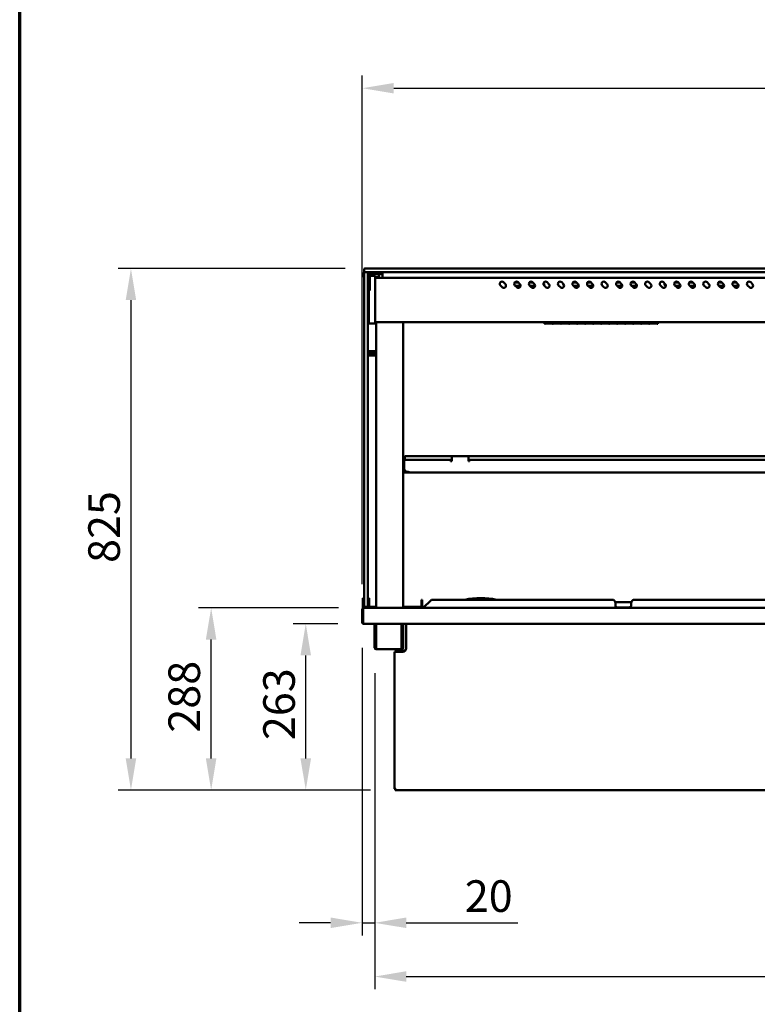
# Model space of a CAD drawing. Units: millimetres. Extents: x 65 to 5866, y 100 to 4100.
# Drawn here: x 100 to 1267, y 937 to 2495 of the extents above; entities that cross this region are included whole.
import ezdxf

# ---------------------------------------------------------------- set-up
doc = ezdxf.new("R2010")
doc.units = ezdxf.units.MM
doc.header["$LTSCALE"] = 20
for name, color, linetype, lineweight in [('Border (ISO)', 7, 'Continuous', 70), ('Dimension (ISO)', 7, 'Continuous', 25), ('Visible (ISO)', 7, 'Continuous', 50)]:
    doc.layers.add(name, color=color, linetype=linetype, lineweight=lineweight)
doc.styles.add('Note Text (ISO)', font='tahoma.ttf')
doc.dimstyles.new('Default (ISO)', dxfattribs={"dimscale": 20, "dimtxt": 2.5, "dimasz": 2.5, "dimexe": 1, "dimexo": 2, "dimgap": 0.762, "dimtad": 1, "dimtoh": 1, "dimdec": 1, "dimrnd": 1e-08, "dimzin": 0, "dimdsep": 46, "dimtxsty": 'Note Text (ISO)', "dimcen": 0.09, "dimdle": 10, "dimclrd": 256, "dimclre": 256, "dimclrt": 256, "dimadec": 1, "dimazin": 0, "dimtfac": 1.40208, "dimtmove": 0, "dimatfit": 3, "dimfxl": 1, "dimtolj": 1, "dimtzin": 0, "dimlwd": -1, "dimlwe": -1, "dimarcsym": 0})

# ---------------------------------------------------------------- blocks, each defined once
blk = doc.blocks.new('Borders Default Border')
at = {"layer": 'Border (ISO)', "flags": 128}
blk.add_lwpolyline([(5, 5), (5, 205), (292, 205), (292, 5), (5, 5)], dxfattribs=at)
blk = doc.blocks.new('*D15')
at = {"layer": 'Defpoints', "color": 0, "transparency": 16777216}
for p in [(641.9, 1541.3), (661.6, 1500.9), (661.6, 1066)]:
    blk.add_point(p, dxfattribs=at)
at = {"layer": 'Dimension (ISO)', "transparency": 16777216}
for p, q in [((641.9, 1501.3), (641.9, 1046)), ((661.6, 1460.9), (661.6, 1046)), ((591.9, 1066), (541.9, 1066)), ((641.9, 1066), (661.6, 1066)), ((711.6, 1066), (888, 1066))]:
    blk.add_line(p, q, dxfattribs=at)
for points in [[(591.9, 1074.4), (591.9, 1057.7), (641.9, 1066)], [(711.6, 1074.4), (711.6, 1057.7), (661.6, 1066)]]:
    blk.add_solid(points, dxfattribs=at)
at = {"layer": 'Dimension (ISO)', "transparency": 16777216, "insert": (804.2, 1133.3), "char_height": 50, "attachment_point": 1, "style": 'Note Text (ISO)'}
blk.add_mtext('\\A1;20', dxfattribs=at)
blk = doc.blocks.new('*D16')
at = {"layer": 'Defpoints', "color": 0, "transparency": 16777216}
for p in [(661.6, 1500.9), (2108.2, 1500.9), (2108.2, 981)]:
    blk.add_point(p, dxfattribs=at)
at = {"layer": 'Dimension (ISO)', "transparency": 16777216}
for p, q in [((661.6, 1460.9), (661.6, 961)), ((2108.2, 1460.9), (2108.2, 961)), ((711.6, 981), (2058.2, 981))]:
    blk.add_line(p, q, dxfattribs=at)
for points in [[(711.6, 989.4), (711.6, 972.7), (661.6, 981)], [(2058.2, 989.4), (2058.2, 972.7), (2108.2, 981)]]:
    blk.add_solid(points, dxfattribs=at)
at = {"layer": 'Dimension (ISO)', "transparency": 16777216, "insert": (1314.7, 1048.3), "char_height": 50, "attachment_point": 1, "style": 'Note Text (ISO)'}
blk.add_mtext('\\A1;1446', dxfattribs=at)
blk = doc.blocks.new('*D18')
at = {"layer": 'Defpoints', "color": 0, "transparency": 16777216}
for p in [(654.9, 2101.1), (276, 1276.1), (694.9, 1276.1)]:
    blk.add_point(p, dxfattribs=at)
at = {"layer": 'Dimension (ISO)', "transparency": 16777216}
for p, q in [((614.9, 2101.1), (256, 2101.1)), ((276, 2051.1), (276, 1326.1)), ((654.9, 1276.1), (256, 1276.1))]:
    blk.add_line(p, q, dxfattribs=at)
for points in [[(267.7, 2051.1), (284.3, 2051.1), (276, 2101.1)], [(267.7, 1326.1), (284.3, 1326.1), (276, 1276.1)]]:
    blk.add_solid(points, dxfattribs=at)
at = {"layer": 'Dimension (ISO)', "transparency": 16777216, "insert": (208.5, 1635.4), "char_height": 50, "attachment_point": 1, "rotation": 90, "style": 'Note Text (ISO)'}
blk.add_mtext('\\A1;825', dxfattribs=at)
blk = doc.blocks.new('*D19')
at = {"layer": 'Defpoints', "color": 0, "transparency": 16777216}
for p in [(552.6, 1539.1), (643.2, 1539.1), (694.9, 1276.1)]:
    blk.add_point(p, dxfattribs=at)
at = {"layer": 'Dimension (ISO)', "transparency": 16777216}
for p, q in [((603.2, 1539.1), (532.6, 1539.1)), ((552.6, 1326.1), (552.6, 1489.1)), ((654.9, 1276.1), (532.6, 1276.1))]:
    blk.add_line(p, q, dxfattribs=at)
for points in [[(544.2, 1489.1), (560.9, 1489.1), (552.6, 1539.1)], [(544.2, 1326.1), (560.9, 1326.1), (552.6, 1276.1)]]:
    blk.add_solid(points, dxfattribs=at)
at = {"layer": 'Dimension (ISO)', "transparency": 16777216, "insert": (485.3, 1355.1), "char_height": 50, "attachment_point": 1, "rotation": 90, "style": 'Note Text (ISO)'}
blk.add_mtext('\\A1;263', dxfattribs=at)
blk = doc.blocks.new('*D20')
at = {"layer": 'Defpoints', "color": 0, "transparency": 16777216}
for p in [(402.9, 1564.1), (644.2, 1564.1), (694.9, 1276.1)]:
    blk.add_point(p, dxfattribs=at)
at = {"layer": 'Dimension (ISO)', "transparency": 16777216}
for p, q in [((604.2, 1564.1), (382.9, 1564.1)), ((402.9, 1326.1), (402.9, 1514.1)), ((654.9, 1276.1), (382.9, 1276.1))]:
    blk.add_line(p, q, dxfattribs=at)
for points in [[(394.5, 1514.1), (411.2, 1514.1), (402.9, 1564.1)], [(394.5, 1326.1), (411.2, 1326.1), (402.9, 1276.1)]]:
    blk.add_solid(points, dxfattribs=at)
at = {"layer": 'Dimension (ISO)', "transparency": 16777216, "insert": (335.3, 1366.9), "char_height": 50, "attachment_point": 1, "rotation": 90, "style": 'Note Text (ISO)'}
blk.add_mtext('\\A1;288', dxfattribs=at)
blk = doc.blocks.new('*D26')
at = {"layer": 'Defpoints', "color": 0, "transparency": 16777216}
for p in [(2127.9, 2386.4), (641.9, 1561.9), (2127.9, 1561.9)]:
    blk.add_point(p, dxfattribs=at)
at = {"layer": 'Dimension (ISO)', "transparency": 16777216}
for p, q in [((641.9, 1601.9), (641.9, 2406.4)), ((2127.9, 1601.9), (2127.9, 2406.4)), ((691.9, 2386.4), (2077.9, 2386.4))]:
    blk.add_line(p, q, dxfattribs=at)
for points in [[(691.9, 2394.7), (691.9, 2378.1), (641.9, 2386.4)], [(2077.9, 2394.7), (2077.9, 2378.1), (2127.9, 2386.4)]]:
    blk.add_solid(points, dxfattribs=at)
at = {"layer": 'Dimension (ISO)', "transparency": 16777216, "insert": (1314.7, 2453.9), "char_height": 50, "attachment_point": 1, "style": 'Note Text (ISO)'}
blk.add_mtext('\\A1;1486', dxfattribs=at)

msp = doc.modelspace()

# ---------------------------------------------------------------- linework, layer by layer
at = {"layer": 'Visible (ISO)'}
for p, q in [((643.36, 2087.63), (643.36, 2092.63)), ((643.36, 2087.63), (644.56, 2087.63)), ((644.56, 2092.63), (644.56, 2087.63)), ((644.86, 2096.13), (644.86, 2100.13)), ((644.86, 2086.78), (644.86, 2094.63)), ((646, 2095.13), (645.36, 2095.13)), ((645.86, 2101.13), (654.86, 2101.13)), ((654.86, 2095.13), (646, 2095.13)), ((650.86, 2094.63), (650.86, 2086.78)), ((653.86, 2070.03), (653.86, 2091.13)), ((662.36, 2089.33), (653.86, 2089.33)), ((654.86, 2092.13), (654.37, 2089.33)), ((2114.86, 2101.13), (654.86, 2101.13)), ((654.86, 2095.13), (2114.86, 2095.13)), ((654.86, 2092.13), (669.96, 2092.13)), ((662.36, 2089.33), (662.36, 2083.76)), ((663.36, 2087.63), (662.36, 2087.63)), ((663.36, 2087.63), (668.36, 2087.63)), ((667.85, 2092.13), (668.86, 2086.43)), ((668.36, 2086.81), (668.36, 2087.63)), ((673.86, 2092.13), (669.96, 2092.13)), ((673.86, 2092.13), (673.86, 2095.13)), ((673.86, 2092.13), (673.86, 2091.13)), ((673.86, 2091.13), (673.86, 2086.43)), ((644.86, 2086.78), (644.86, 1577.78)), ((650.86, 1577.78), (650.86, 2086.78)), ((2107.36, 2086.43), (662.36, 2086.43)), ((662.36, 2019.9), (662.36, 2083.76)), ((863.38, 2071.63), (860.55, 2074.46)), ((865.5, 2079.41), (868.33, 2076.58)), ((883.09, 2078.83), (889.08, 2078.83)), ((886.38, 2071.63), (883.55, 2074.46)), ((892.35, 2073.83), (884.18, 2073.83)), ((888.5, 2079.41), (891.33, 2076.58)), ((906.09, 2078.83), (912.08, 2078.83)), ((909.38, 2071.63), (906.55, 2074.46)), ((915.35, 2073.83), (907.18, 2073.83)), ((911.5, 2079.41), (914.33, 2076.58)), ((932.38, 2071.63), (929.55, 2074.46)), ((934.5, 2079.41), (937.33, 2076.58)), ((955.38, 2071.63), (952.55, 2074.46)), ((957.5, 2079.41), (960.33, 2076.58)), ((975.09, 2078.83), (981.08, 2078.83)), ((978.38, 2071.63), (975.55, 2074.46)), ((984.35, 2073.83), (976.18, 2073.83)), ((980.5, 2079.41), (983.33, 2076.58)), ((998.09, 2078.83), (1004.08, 2078.83)), ((1001.38, 2071.63), (998.55, 2074.46)), ((1007.35, 2073.83), (999.18, 2073.83)), ((1003.5, 2079.41), (1006.33, 2076.58)), ((1024.38, 2071.63), (1021.55, 2074.46)), ((1026.5, 2079.41), (1029.33, 2076.58)), ((1044.09, 2078.83), (1050.08, 2078.83)), ((1047.38, 2071.63), (1044.55, 2074.46)), ((1053.35, 2073.83), (1045.18, 2073.83)), ((1049.5, 2079.41), (1052.33, 2076.58)), ((1067.09, 2078.83), (1073.08, 2078.83)), ((1070.38, 2071.63), (1067.55, 2074.46)), ((1076.35, 2073.83), (1068.18, 2073.83)), ((1072.5, 2079.41), (1075.33, 2076.58)), ((1093.38, 2071.63), (1090.55, 2074.46)), ((1095.5, 2079.41), (1098.33, 2076.58)), ((1116.38, 2071.63), (1113.55, 2074.46)), ((1118.5, 2079.41), (1121.33, 2076.58)), ((1136.09, 2078.83), (1142.08, 2078.83)), ((1139.38, 2071.63), (1136.55, 2074.46)), ((1145.35, 2073.83), (1137.18, 2073.83)), ((1141.5, 2079.41), (1144.33, 2076.58)), ((1159.09, 2078.83), (1165.08, 2078.83)), ((1162.38, 2071.63), (1159.55, 2074.46)), ((1167.36, 2073.83), (1160.18, 2073.83)), ((1164.5, 2079.41), (1167.33, 2076.58)), ((1185.38, 2071.63), (1182.55, 2074.46)), ((1187.5, 2079.41), (1190.33, 2076.58)), ((1205.09, 2078.83), (1211.08, 2078.83)), ((1208.38, 2071.63), (1205.55, 2074.46)), ((1214.35, 2073.83), (1206.18, 2073.83)), ((1210.5, 2079.41), (1213.33, 2076.58)), ((1228.09, 2078.83), (1234.08, 2078.83)), ((1231.38, 2071.63), (1228.55, 2074.46)), ((1237.35, 2073.83), (1229.18, 2073.83)), ((1233.5, 2079.41), (1236.33, 2076.58)), ((1254.38, 2071.63), (1251.55, 2074.46)), ((1256.5, 2079.41), (1259.33, 2076.58)), ((650.86, 2066.13), (653.86, 2066.13)), ((651.16, 2066.13), (651.16, 2019.57)), ((652.36, 2066.13), (652.36, 2019.9)), ((653.86, 2070.03), (653.86, 2066.13)), ((651.16, 2015.63), (651.16, 2019.57)), ((651.16, 2015.63), (652.36, 2015.63)), ((652.36, 2014.33), (652.36, 2019.9)), ((652.36, 2014.33), (662.36, 2014.33)), ((662.36, 2019.9), (662.36, 2014.33)), ((2107.36, 2016.43), (662.36, 2016.43)), ((664.11, 1564.13), (664.11, 2016.43)), ((706.81, 2016.43), (706.81, 1796.23)), ((930.36, 2016.43), (930.36, 2013.67)), ((931.46, 2013.67), (930.36, 2013.67)), ((931.46, 2016.43), (931.46, 2014.26)), ((943.16, 2015.45), (931.46, 2015.45)), ((931.46, 2015.44), (943.16, 2015.44)), ((943.16, 2014.26), (931.46, 2014.26)), ((931.46, 2014.1), (943.16, 2014.1)), ((931.46, 2014.1), (931.46, 2013.67)), ((943.16, 2014.26), (943.16, 2016.43)), ((943.16, 2013.67), (943.16, 2014.1)), ((944.16, 2013.67), (943.16, 2013.67)), ((944.16, 2016.43), (944.16, 2014.26)), ((955.86, 2015.45), (944.16, 2015.45)), ((944.16, 2015.44), (955.86, 2015.44)), ((955.86, 2014.26), (944.16, 2014.26)), ((944.16, 2014.1), (955.86, 2014.1)), ((944.16, 2014.1), (944.16, 2013.67)), ((955.86, 2014.26), (955.86, 2016.43)), ((955.86, 2013.67), (955.86, 2014.1)), ((956.86, 2013.67), (955.86, 2013.67)), ((956.86, 2016.43), (956.86, 2014.26)), ((968.56, 2015.45), (956.86, 2015.45)), ((956.86, 2015.44), (968.56, 2015.44)), ((968.56, 2014.26), (956.86, 2014.26)), ((956.86, 2014.1), (968.56, 2014.1)), ((956.86, 2014.1), (956.86, 2013.67)), ((968.56, 2014.26), (968.56, 2016.43)), ((968.56, 2013.67), (968.56, 2014.1)), ((969.56, 2013.67), (968.56, 2013.67)), ((969.56, 2016.43), (969.56, 2014.26)), ((981.26, 2015.45), (969.56, 2015.45)), ((969.56, 2015.44), (981.26, 2015.44)), ((981.26, 2014.26), (969.56, 2014.26)), ((969.56, 2014.1), (981.26, 2014.1)), ((969.56, 2014.1), (969.56, 2013.67)), ((981.26, 2014.26), (981.26, 2016.43)), ((981.26, 2013.67), (981.26, 2014.1)), ((982.26, 2013.67), (981.26, 2013.67)), ((982.26, 2016.43), (982.26, 2014.26)), ((993.96, 2015.45), (982.26, 2015.45)), ((982.26, 2015.44), (993.96, 2015.44)), ((993.96, 2014.26), (982.26, 2014.26)), ((982.26, 2014.1), (993.96, 2014.1)), ((982.26, 2014.1), (982.26, 2013.67)), ((993.96, 2014.26), (993.96, 2016.43)), ((993.96, 2013.67), (993.96, 2014.1)), ((994.96, 2013.67), (993.96, 2013.67)), ((994.96, 2016.43), (994.96, 2014.26)), ((1006.66, 2015.45), (994.96, 2015.45)), ((994.96, 2015.44), (1006.66, 2015.44)), ((1006.66, 2014.26), (994.96, 2014.26)), ((994.96, 2014.1), (1006.66, 2014.1)), ((994.96, 2014.1), (994.96, 2013.67)), ((1006.66, 2014.26), (1006.66, 2016.43)), ((1006.66, 2013.67), (1006.66, 2014.1)), ((1007.66, 2013.67), (1006.66, 2013.67)), ((1007.66, 2016.43), (1007.66, 2014.26)), ((1019.36, 2015.45), (1007.66, 2015.45)), ((1007.66, 2015.44), (1019.36, 2015.44)), ((1019.36, 2014.26), (1007.66, 2014.26)), ((1007.66, 2014.1), (1019.36, 2014.1)), ((1007.66, 2014.1), (1007.66, 2013.67)), ((1019.36, 2014.26), (1019.36, 2016.43)), ((1019.36, 2013.67), (1019.36, 2014.1)), ((1020.36, 2013.67), (1019.36, 2013.67)), ((1020.36, 2016.43), (1020.36, 2014.26)), ((1032.06, 2015.45), (1020.36, 2015.45)), ((1020.36, 2015.44), (1032.06, 2015.44)), ((1032.06, 2014.26), (1020.36, 2014.26)), ((1020.36, 2014.1), (1032.06, 2014.1)), ((1020.36, 2014.1), (1020.36, 2013.67)), ((1032.06, 2014.26), (1032.06, 2016.43)), ((1032.06, 2013.67), (1032.06, 2014.1)), ((1033.06, 2013.67), (1032.06, 2013.67)), ((1033.06, 2016.43), (1033.06, 2014.26)), ((1044.76, 2015.45), (1033.06, 2015.45)), ((1033.06, 2015.44), (1044.76, 2015.44)), ((1044.76, 2014.26), (1033.06, 2014.26)), ((1033.06, 2014.1), (1044.76, 2014.1)), ((1033.06, 2014.1), (1033.06, 2013.67)), ((1044.76, 2014.26), (1044.76, 2016.43)), ((1044.76, 2013.67), (1044.76, 2014.1)), ((1045.76, 2013.67), (1044.76, 2013.67)), ((1045.76, 2016.43), (1045.76, 2014.26)), ((1057.46, 2015.45), (1045.76, 2015.45)), ((1045.76, 2015.44), (1057.46, 2015.44)), ((1057.46, 2014.26), (1045.76, 2014.26)), ((1045.76, 2014.1), (1057.46, 2014.1)), ((1045.76, 2014.1), (1045.76, 2013.67)), ((1057.46, 2014.26), (1057.46, 2016.43)), ((1057.46, 2013.67), (1057.46, 2014.1)), ((1058.46, 2013.67), (1057.46, 2013.67)), ((1058.46, 2016.43), (1058.46, 2014.26)), ((1070.16, 2015.45), (1058.46, 2015.45)), ((1058.46, 2015.44), (1070.16, 2015.44)), ((1070.16, 2014.26), (1058.46, 2014.26)), ((1058.46, 2014.1), (1070.16, 2014.1)), ((1058.46, 2014.1), (1058.46, 2013.67)), ((1070.16, 2014.26), (1070.16, 2016.43)), ((1070.16, 2013.67), (1070.16, 2014.1)), ((1071.16, 2013.67), (1070.16, 2013.67)), ((1071.16, 2016.43), (1071.16, 2014.26)), ((1082.86, 2015.45), (1071.16, 2015.45)), ((1071.16, 2015.44), (1082.86, 2015.44)), ((1082.86, 2014.26), (1071.16, 2014.26)), ((1071.16, 2014.1), (1082.86, 2014.1)), ((1071.16, 2014.1), (1071.16, 2013.67)), ((1082.86, 2014.26), (1082.86, 2016.43)), ((1082.86, 2013.67), (1082.86, 2014.1)), ((1083.86, 2013.67), (1082.86, 2013.67)), ((1083.86, 2016.43), (1083.86, 2014.26)), ((1095.56, 2015.45), (1083.86, 2015.45)), ((1083.86, 2015.44), (1095.56, 2015.44)), ((1095.56, 2014.26), (1083.86, 2014.26)), ((1083.86, 2014.1), (1095.56, 2014.1)), ((1083.86, 2014.1), (1083.86, 2013.67)), ((1095.56, 2014.26), (1095.56, 2016.43)), ((1095.56, 2013.67), (1095.56, 2014.1)), ((1096.56, 2013.67), (1095.56, 2013.67)), ((1096.56, 2016.43), (1096.56, 2014.26)), ((1108.26, 2015.45), (1096.56, 2015.45)), ((1096.56, 2015.44), (1108.26, 2015.44)), ((1108.26, 2014.26), (1096.56, 2014.26)), ((1096.56, 2014.1), (1108.26, 2014.1)), ((1096.56, 2014.1), (1096.56, 2013.67)), ((1108.26, 2014.26), (1108.26, 2016.43)), ((1108.26, 2013.67), (1108.26, 2014.1)), ((1109.36, 2013.67), (1108.26, 2013.67)), ((1109.36, 2016.43), (1109.36, 2013.67)), ((664.11, 1970.63), (652.11, 1970.63)), ((652.11, 1967.13), (652.11, 1970.63)), ((664.11, 1967.13), (652.11, 1967.13)), ((652.11, 1963.63), (652.11, 1967.13)), ((664.11, 1963.63), (652.11, 1963.63)), ((706.81, 1796.23), (706.81, 1784.63)), ((708.01, 1796.23), (708.01, 1784.63)), ((708.15, 1784.63), (708.15, 1796.23)), ((709.01, 1798.41), (709.01, 1798.43)), ((709.01, 1798.43), (709.15, 1798.43)), ((709.15, 1798.43), (781.81, 1798.43)), ((709.31, 1804.43), (709.31, 1798.43)), ((785.81, 1804.43), (709.31, 1804.43)), ((781.81, 1798.43), (781.81, 1796.23)), ((783.81, 1798.43), (781.81, 1798.43)), ((781.81, 1797.23), (783.81, 1797.23)), ((781.81, 1796.13), (781.81, 1796.23)), ((783.81, 1796.13), (781.81, 1796.13)), ((783.81, 1802.43), (783.81, 1796.13)), ((807.81, 1804.43), (785.81, 1804.43)), ((1960.81, 1804.43), (807.81, 1804.43)), ((809.81, 1796.13), (809.81, 1802.43)), ((811.81, 1798.43), (809.81, 1798.43)), ((809.81, 1797.23), (811.81, 1797.23)), ((811.81, 1796.13), (809.81, 1796.13)), ((811.81, 1796.23), (811.81, 1798.43)), ((811.81, 1798.43), (1956.81, 1798.43)), ((811.81, 1796.23), (811.81, 1796.13)), ((706.81, 1779.63), (706.81, 1784.63)), ((706.81, 1779.63), (708.01, 1779.63)), ((706.81, 1779.63), (706.81, 1564.13)), ((708.01, 1784.63), (708.01, 1779.63)), ((713.01, 1779.63), (709.01, 1779.63)), ((709.01, 1778.43), (713.01, 1778.43)), ((713.15, 1779.63), (713.01, 1779.63)), ((713.01, 1778.43), (715.15, 1778.43)), ((715.14, 1779.63), (713.15, 1779.63)), ((715.14, 1779.63), (715.14, 1780.64)), ((715.14, 1780.64), (715.15, 1780.64)), ((715.15, 1779.63), (715.14, 1779.63)), ((715.15, 1780.64), (715.15, 1780.63)), ((715.15, 1780.63), (715.15, 1778.43)), ((715.15, 1778.43), (2053.47, 1778.43)), ((642.86, 1579.85), (642.86, 1575.05)), ((642.86, 1579.85), (644.86, 1579.85)), ((642.86, 1575.05), (642.86, 1571.13)), ((644.86, 1566.63), (644.86, 1577.78)), ((650.86, 1579.85), (652.86, 1579.85)), ((650.86, 1577.78), (650.86, 1566.63)), ((652.86, 1575.05), (652.86, 1579.85)), ((652.86, 1571.13), (652.86, 1575.05)), ((735.51, 1575.67), (735.51, 1577.13)), ((736.71, 1577.13), (735.51, 1577.13)), ((735.51, 1575.67), (735.51, 1565.13)), ((736.71, 1577.13), (736.71, 1575.67)), ((736.71, 1565.13), (736.71, 1575.67)), ((739.51, 1565.13), (750.04, 1575.67)), ((1037.36, 1577.13), (753.58, 1577.13)), ((1367.36, 1577.13), (1072.36, 1577.13)), ((641.86, 1561.93), (641.86, 1540.33)), ((642.86, 1566.13), (642.86, 1571.13)), ((642.86, 1566.13), (644.86, 1566.13)), ((642.86, 1564.13), (642.86, 1566.13)), ((642.86, 1564.13), (644.06, 1564.13)), ((643.06, 1561.93), (643.06, 1540.33)), ((643.2, 1541.33), (643.2, 1561.93)), ((644.06, 1564.13), (644.2, 1564.13)), ((644.06, 1564.11), (644.06, 1564.13)), ((644.2, 1564.13), (2125.52, 1564.13)), ((644.86, 1566.13), (644.86, 1566.63)), ((644.86, 1566.13), (645.36, 1566.13)), ((645.36, 1566.13), (650.36, 1566.13)), ((650.36, 1566.13), (650.86, 1566.13)), ((650.86, 1566.63), (650.86, 1566.13)), ((650.86, 1566.13), (652.86, 1566.13)), ((652.86, 1571.13), (652.86, 1566.13)), ((652.86, 1566.13), (652.86, 1564.13)), ((654.86, 1566.13), (664.11, 1566.13)), ((706.81, 1566.13), (735.51, 1566.13)), ((735.51, 1565.13), (736.71, 1565.13)), ((736.71, 1566.13), (740.51, 1566.13)), ((739.51, 1565.13), (739.51, 1564.13)), ((1067.36, 1573.13), (1042.36, 1573.13)), ((1042.36, 1573.13), (1042.36, 1570.93)), ((1042.36, 1567.93), (1042.36, 1570.93)), ((1064.36, 1564.93), (1045.36, 1564.93)), ((1067.36, 1570.93), (1067.36, 1573.13)), ((1067.36, 1570.93), (1067.36, 1567.93)), ((643.06, 1540.33), (641.86, 1540.33)), ((643.2, 1541.33), (643.2, 1539.13)), ((2126.52, 1539.13), (643.2, 1539.13)), ((661.56, 1510.23), (661.56, 1539.13)), ((662.76, 1510.23), (662.76, 1539.13)), ((663.9, 1539.13), (663.9, 1500.93)), ((704.22, 1500.93), (704.22, 1539.13)), ((705.36, 1539.13), (705.36, 1510.23)), ((706.56, 1539.13), (706.56, 1510.23)), ((711.16, 1539.13), (711.16, 1499.93)), ((661.56, 1505.23), (661.56, 1510.23)), ((661.56, 1500.93), (661.56, 1505.23)), ((661.56, 1505.23), (662.76, 1505.23)), ((662.76, 1510.23), (662.76, 1505.23)), ((662.76, 1505.23), (662.76, 1500.93)), ((663.76, 1499.93), (663.9, 1499.93)), ((663.9, 1498.73), (663.76, 1498.73)), ((663.9, 1498.73), (663.9, 1500.93)), ((704.22, 1498.73), (663.9, 1498.73)), ((710.16, 1496.93), (696.26, 1496.93)), ((696.26, 1496.23), (709.52, 1496.23)), ((696.26, 1496.09), (709.36, 1496.09)), ((704.22, 1500.93), (704.22, 1498.73)), ((704.22, 1499.93), (704.36, 1499.93)), ((704.36, 1498.73), (704.22, 1498.73)), ((705.36, 1505.23), (705.36, 1510.23)), ((705.36, 1500.93), (705.36, 1505.23)), ((705.36, 1505.23), (706.56, 1505.23)), ((706.56, 1510.23), (706.56, 1505.23)), ((706.56, 1505.23), (706.56, 1500.93)), ((693.16, 1494.93), (694.86, 1494.93)), ((693.16, 1277.83), (693.16, 1494.93)), ((694.56, 1495.09), (694.56, 1495.23)), ((694.56, 1495.23), (694.58, 1495.23)), ((694.56, 1495.09), (694.56, 1494.93)), ((706.16, 1494.93), (694.86, 1494.93)), ((693.16, 1277.83), (694.86, 1277.83)), ((693.86, 1276.83), (693.86, 1277.83)), ((694.86, 1276.13), (694.86, 1277.83)), ((693.86, 1276.83), (693.86, 1276.13)), ((694.86, 1276.83), (693.86, 1276.83)), ((693.86, 1276.13), (694.86, 1276.13)), ((694.86, 1276.13), (2074.86, 1276.13))]:
    msp.add_line(p, q, dxfattribs=at)
for centre, radius, start, end in [((645.56, 2092.63), 2.2, 108.33733, 180), ((645.56, 2092.63), 1, 134.42701, 180), ((645.86, 2100.13), 1, 90, 180), ((645.86, 2096.13), 1, 180, 270), ((645.36, 2094.63), 0.5, 90, 180), ((650.36, 2094.63), 0.5, 0, 90), ((650.16, 2092.63), 2.2, 34.91521, 71.66268), ((654.86, 2091.13), 4, 90, 180), ((650.16, 2092.63), 1, 1.1122, 45.573), ((654.86, 2085.13), 10, 90, 110.62925), ((654.86, 2091.13), 1, 90, 180), ((863.03, 2076.93), 3.5, 45, 225), ((865.86, 2074.1), 3.5, 225, 45), ((886.03, 2076.93), 3.5, 45, 225), ((888.86, 2074.1), 3.5, 225, 45), ((909.03, 2076.93), 3.5, 45, 225), ((911.86, 2074.1), 3.5, 225, 45), ((932.03, 2076.93), 3.5, 45, 225), ((927.36, 2076.33), 2.5, 320.7284, 53.90919), ((934.86, 2074.1), 3.5, 225, 45), ((955.03, 2076.93), 3.5, 45, 225), ((957.86, 2074.1), 3.5, 225, 45), ((962.36, 2076.33), 2.5, 165.20442, 246.40781), ((978.03, 2076.93), 3.5, 45, 225), ((980.86, 2074.1), 3.5, 225, 45), ((1001.03, 2076.93), 3.5, 45, 225), ((1003.86, 2074.1), 3.5, 225, 45), ((1024.03, 2076.93), 3.5, 45, 225), ((1026.86, 2074.1), 3.5, 225, 45), ((1047.03, 2076.93), 3.5, 45, 225), ((1049.86, 2074.1), 3.5, 225, 45), ((1070.03, 2076.93), 3.5, 45, 225), ((1072.86, 2074.1), 3.5, 225, 45), ((1093.03, 2076.93), 3.5, 45, 225), ((1087.36, 2076.33), 2.5, 344.51069, 27.56712), ((1095.86, 2074.1), 3.5, 225, 45), ((1116.03, 2076.93), 3.5, 45, 225), ((1118.86, 2074.1), 3.5, 225, 45), ((1122.36, 2076.33), 2.5, 147.72336, 269.75821), ((1139.03, 2076.93), 3.5, 45, 225), ((1141.86, 2074.1), 3.5, 225, 45), ((1162.03, 2076.93), 3.5, 45, 225), ((1164.86, 2074.1), 3.5, 225, 45), ((1167.36, 2076.33), 2.5, 270, 293.56395), ((1185.03, 2076.93), 3.5, 45, 225), ((1187.86, 2074.1), 3.5, 225, 45), ((1208.03, 2076.93), 3.5, 45, 225), ((1210.86, 2074.1), 3.5, 225, 45), ((1231.03, 2076.93), 3.5, 45, 225), ((1233.86, 2074.1), 3.5, 225, 45), ((1254.03, 2076.93), 3.5, 45, 225), ((1256.86, 2074.1), 3.5, 225, 45), ((709.01, 1796.23), 1, 145.59124, 180), ((785.81, 1802.43), 2, 90, 180), ((807.81, 1802.43), 2, 0, 90), ((709.01, 1780.63), 2.2, 207.03569, 270), ((709.01, 1780.63), 1, 180, 270), ((713.15, 1784.63), 5, 180, 270), ((753.58, 1572.13), 5, 90, 135), ((829.36, 1463.13), 116.72, 77.60753, 102.39247), ((1037.36, 1572.13), 5, 0, 90), ((1072.36, 1572.13), 5, 90, 180), ((644.06, 1561.93), 1, 145.59124, 180), ((645.36, 1566.63), 0.5, 180, 270), ((650.36, 1566.63), 0.5, 270, 0), ((654.86, 1576.13), 10, 258.46304, 270), ((734.51, 1565.13), 1, 270, 0), ((734.51, 1565.13), 2.2, 332.96431, 0), ((1045.36, 1567.93), 3, 180, 270), ((1064.36, 1567.93), 3, 270, 0), ((644.06, 1541.33), 2.2, 207.03569, 247.02913), ((644.06, 1541.33), 1, 180, 210.84263), ((663.76, 1500.93), 2.2, 180, 270), ((663.76, 1500.93), 1, 180, 270), ((696.26, 1495.23), 1, 90, 127.64497), ((704.36, 1500.93), 2.2, 270, 0), ((704.36, 1500.93), 1, 270, 0), ((706.16, 1499.93), 5, 270, 0)]:
    msp.add_arc(centre, radius, start, end, dxfattribs=at)
for points, knots in [([(709.01, 1798.43), (708.2, 1798.43), (707.42, 1797.95), (707.05, 1797.24), (706.89, 1796.93), (706.81, 1796.58), (706.81, 1796.23)], [1.5707963, 1.5707963, 1.5707963, 1.5707963, 2.6663187, 2.6663187, 2.6663187, 3.1415927, 3.1415927, 3.1415927, 3.1415927]), ([(708.15, 1796.23), (708.15, 1797.03), (708.37, 1797.82), (708.69, 1798.19), (708.83, 1798.35), (708.99, 1798.43), (709.15, 1798.43)], [-3.1415927, -3.1415927, -3.1415927, -3.1415927, -2.0460703, -2.0460703, -2.0460703, -1.5707963, -1.5707963, -1.5707963, -1.5707963]), ([(644.06, 1564.13), (643.25, 1564.13), (642.47, 1563.65), (642.1, 1562.94), (641.94, 1562.63), (641.86, 1562.28), (641.86, 1561.93)], [1.5707963, 1.5707963, 1.5707963, 1.5707963, 2.6663187, 2.6663187, 2.6663187, 3.1415927, 3.1415927, 3.1415927, 3.1415927]), ([(643.2, 1561.93), (643.2, 1562.73), (643.42, 1563.52), (643.74, 1563.89), (643.88, 1564.05), (644.04, 1564.13), (644.2, 1564.13)], [-3.1415927, -3.1415927, -3.1415927, -3.1415927, -2.0460703, -2.0460703, -2.0460703, -1.5707963, -1.5707963, -1.5707963, -1.5707963]), ([(696.26, 1496.93), (695.6, 1496.93), (694.96, 1496.51), (694.7, 1495.91), (694.61, 1495.7), (694.56, 1495.46), (694.56, 1495.23)], [-3.1415927, -3.1415927, -3.1415927, -3.1415927, -1.9820441, -1.9820441, -1.9820441, -1.5707963, -1.5707963, -1.5707963, -1.5707963]), ([(694.56, 1495.09), (694.56, 1495.48), (694.98, 1495.85), (695.58, 1496.01), (695.79, 1496.06), (696.03, 1496.09), (696.26, 1496.09)], [1.5707963, 1.5707963, 1.5707963, 1.5707963, 2.7303449, 2.7303449, 2.7303449, 3.1415927, 3.1415927, 3.1415927, 3.1415927])]:
    msp.add_open_spline(points, degree=3, knots=knots, dxfattribs=at)

# ---------------------------------------------------------------- block references
at = {"xscale": 20, "yscale": 20, "zscale": 20}
msp.add_blockref('Borders Default Border', (0, 0), dxfattribs=at)

# ---------------------------------------------------------------- dimensions: what is measured, and where the dimension line sits
at = {"layer": 'Dimension (ISO)'}
for base, p1, p2, angle, override, picture, middle in [((2127.86, 2386.42), (641.86, 1561.93), (2127.86, 1561.93), 180, {"dimgap": 0.762, "dimtoh": 0, "dimdec": 0, "dimtol": 0, "dimlim": 0, "dimtp": 0, "dimtm": 0, "dimtdec": 2, "dimtofl": 0, "dimatfit": 1}, '*D26', (1384.86, 2386.42)), ((275.99, 1276.13), (654.86, 2101.13), (694.86, 1276.13), 270, {"dimgap": 0.762, "dimtoh": 0, "dimdec": 0, "dimtol": 0, "dimlim": 0, "dimtp": 0, "dimtm": 0, "dimtdec": 2, "dimtofl": 0, "dimatfit": 1}, '*D18', (275.99, 1688.63)), ((402.87, 1564.13), (694.86, 1276.13), (644.2, 1564.13), 270, {"dimgap": 0.762, "dimtoh": 0, "dimdec": 0, "dimtol": 0, "dimlim": 0, "dimtp": 0, "dimtm": 0, "dimtdec": 2, "dimtofl": 0, "dimatfit": 1}, '*D20', (402.87, 1420.13)), ((552.58, 1539.13), (694.86, 1276.13), (643.2, 1539.13), 270, {"dimgap": 0.762, "dimtoh": 0, "dimdec": 0, "dimtol": 0, "dimlim": 0, "dimtp": 0, "dimtm": 0, "dimtdec": 2, "dimtofl": 0, "dimatfit": 1}, '*D19', (552.58, 1407.63)), ((661.56, 1066.02), (641.86, 1541.33), (661.56, 1500.93), 180, {"dimgap": 0.762, "dimtoh": 0, "dimdec": 0, "dimtol": 0, "dimlim": 0, "dimtp": 0, "dimtm": 0, "dimtdec": 2, "dimtofl": 1, "dimatfit": 1}, '*D15', (838.48, 1066.02)), ((2108.16, 981.03), (661.56, 1500.93), (2108.16, 1500.93), 180, {"dimgap": 0.762, "dimtoh": 0, "dimdec": 0, "dimlfac": 0.999585, "dimtol": 0, "dimlim": 0, "dimtp": 0, "dimtm": 0, "dimtdec": 2, "dimtofl": 0, "dimatfit": 1}, '*D16', (1384.86, 981.03))]:
    dim = msp.add_linear_dim(base=base, p1=p1, p2=p2, angle=angle, dimstyle='Default (ISO)', override=override, dxfattribs=at)
    dim.commit()
    dim.dimension.update_dxf_attribs({"geometry": picture, "text_midpoint": middle, "dimtype": 160})

doc.saveas('drawing.dxf')
